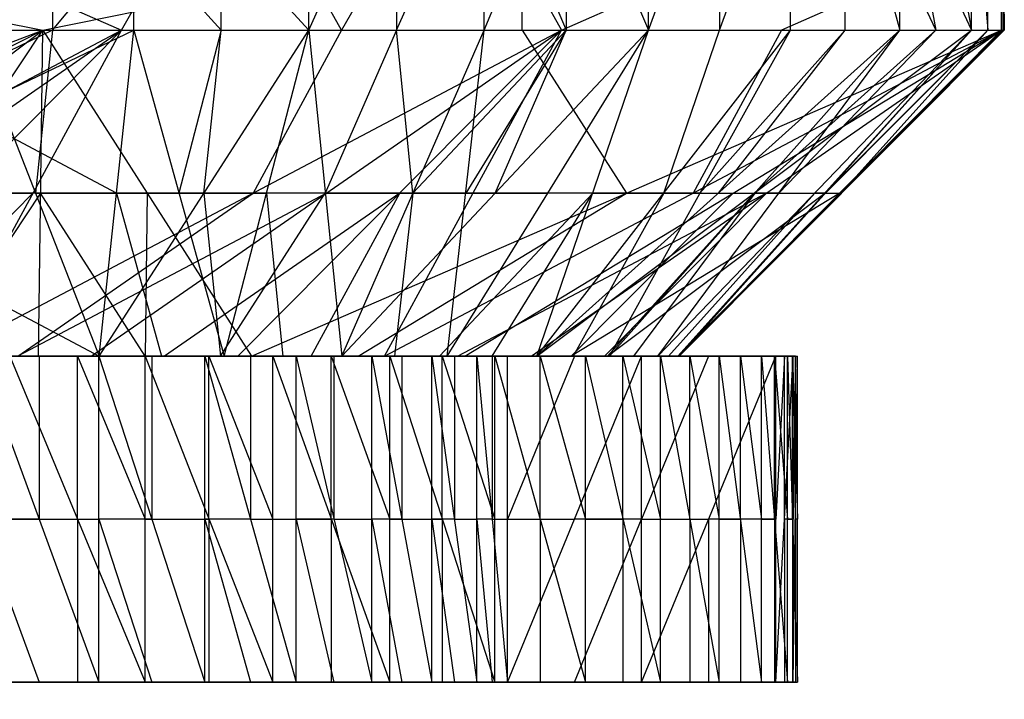
# Model space of a CAD drawing. Units: millimetres. Extents: x 35468 to 35966, y 166 to 710.
# Drawn here: x 35935 to 35966, y 678 to 699 of the extents above; entities that cross this region are included whole.
import ezdxf

# ---------------------------------------------------------------- set-up
doc = ezdxf.new("R2010")
doc.units = ezdxf.units.MM
doc.header["$MEASUREMENT"] = 0
doc.layers.add('Capa 01', color=7, linetype='Continuous', true_color=0x000000)
doc.layers.add('Default', color=7, linetype='Continuous', true_color=0x000000)

msp = doc.modelspace()

# ---------------------------------------------------------------- linework, layer by layer
at = {"layer": 'Capa 01'}
for points, knots in [([(35903.842, 678.595, 5010.955), (35908.304, 678.515, 5011.151), (35917.095, 677.299, 5011.539), (35927.748, 673.13, 5012.008), (35935.808, 668.104, 5012.363), (35941.741, 663.164, 5012.625), (35946.943, 657.454, 5012.854), (35951.027, 651.509, 5013.034), (35954.265, 645.27, 5013.177), (35956.66, 638.902, 5013.282), (35958.229, 632.312, 5013.352), (35958.741, 627.974, 5013.374), (35958.87, 625.939, 5013.38)], [0.24174, 0.24174, 0.24174, 0.24174, 12.448789, 24.347704, 31.323972, 38.367948, 45.413613, 52.39487, 58.04258, 64.603631, 70.95348, 76.526745, 76.526745, 76.526745, 76.526745]), ([(35958.87, 625.939, 5018.121), (35958.87, 625.939, 5018.121), (35958.87, 625.939, 5018.121), (35958.87, 625.939, 5018.121), (35958.731, 628.128, 5018.115), (35958.173, 632.698, 5018.093), (35956.458, 639.583, 5018.025), (35954.019, 645.789, 5017.928), (35950.84, 651.781, 5017.801), (35946.957, 657.43, 5017.647), (35941.819, 663.085, 5017.443), (35935.957, 667.992, 5017.209), (35927.848, 673.093, 5016.887), (35917.137, 677.299, 5016.461), (35908.26, 678.515, 5016.108), (35903.842, 678.595, 5015.933)], [0.032041, 0.032041, 0.032041, 0.032041, 0.032042, 0.032042, 0.032042, 5.444506, 11.370588, 17.499794, 21.859951, 28.08661, 34.375056, 40.667696, 46.906682, 57.960839, 68.864764, 68.864764, 68.864764, 68.864764])]:
    msp.add_open_spline(points, degree=3, knots=knots, dxfattribs=at)
at = {"layer": 'Default'}
for p, q in [((35938.499, 698.184, 4862.811), (35945.252, 710.184, 4799.504)), ((35944.245, 698.184, 4577.646), (35949.627, 710.184, 4579.834)), ((35944.245, 698.184, 4577.646), (35944.245, 710.184, 4577.646)), ((35944.245, 698.184, 4577.646), (35949.627, 710.184, 4579.834)), ((35945.252, 710.184, 4799.504), (35952.01, 698.184, 4736.196)), ((35949.627, 698.184, 4579.834), (35949.627, 710.184, 4579.834)), ((35949.627, 710.184, 4579.834), (35954.674, 698.184, 4583.172)), ((35949.627, 698.184, 4579.834), (35949.627, 710.184, 4579.834)), ((35949.627, 698.184, 4579.834), (35954.674, 710.184, 4583.172)), ((35954.674, 698.184, 4583.172), (35959.034, 710.184, 4587.556)), ((35954.674, 698.184, 4583.172), (35954.674, 710.184, 4583.172)), ((35954.674, 698.184, 4583.172), (35959.034, 710.184, 4587.556)), ((35959.034, 698.184, 4587.556), (35959.034, 710.184, 4587.556)), ((35959.034, 710.184, 4587.556), (35962.397, 698.184, 4592.739)), ((35959.034, 710.184, 4587.556), (35964.596, 698.184, 4598.378)), ((35959.034, 698.184, 4587.556), (35959.034, 710.184, 4587.556)), ((35959.034, 710.184, 4587.556), (35962.397, 698.184, 4592.739)), ((35962.397, 698.184, 4592.739), (35962.397, 710.184, 4592.739)), ((35962.397, 710.184, 4592.739), (35964.596, 698.184, 4598.378)), ((35964.596, 698.184, 4598.378), (35964.596, 710.184, 4598.378)), ((35964.596, 710.184, 4598.378), (35965.6, 698.184, 4604.101)), ((35964.596, 698.184, 4598.378), (35964.596, 710.184, 4598.378)), ((35964.596, 710.184, 4598.378), (35965.6, 698.184, 4604.101)), ((35965.6, 698.184, 4604.101), (35965.6, 710.184, 4604.101)), ((35906.635, 704.184, 5161.449), (35936.077, 698.184, 4885.516)), ((35924.991, 704.184, 4989.426), (35938.499, 698.184, 4862.811)), ((35936.077, 698.184, 4885.516), (35965.518, 704.184, 4609.582)), ((35938.87, 698.184, 4576.568), (35938.87, 704.184, 4576.568)), ((35938.87, 704.184, 4576.568), (35944.245, 698.184, 4577.646)), ((35938.87, 698.184, 4576.568), (35938.87, 704.184, 4576.568)), ((35938.87, 698.184, 4576.568), (35938.87, 704.184, 4576.568)), ((35938.87, 704.184, 4576.568), (35944.245, 698.184, 4577.646)), ((35938.87, 698.184, 4576.568), (35938.87, 704.184, 4576.568)), ((35945.254, 698.184, 4799.504), (35941.876, 704.184, 4831.157)), ((35948.631, 704.184, 4767.85), (35945.254, 698.184, 4799.504)), ((35946.936, 698.184, 4578.74), (35949.627, 704.184, 4579.834)), ((35946.936, 704.184, 4578.74), (35946.936, 698.184, 4578.74)), ((35949.627, 704.184, 4579.834), (35952.151, 698.184, 4581.503)), ((35952.01, 698.184, 4736.196), (35965.518, 704.184, 4609.582)), ((35952.151, 704.184, 4581.503), (35952.151, 698.184, 4581.503)), ((35956.854, 698.184, 4585.364), (35959.034, 704.184, 4587.556)), ((35956.854, 704.184, 4585.364), (35956.854, 698.184, 4585.364)), ((35956.854, 698.184, 4585.364), (35959.034, 704.184, 4587.556)), ((35956.854, 704.184, 4585.364), (35956.854, 698.184, 4585.364)), ((35960.715, 698.184, 4590.148), (35960.715, 704.184, 4590.148)), ((35960.715, 704.184, 4590.148), (35963.497, 698.184, 4595.559)), ((35960.715, 698.184, 4590.148), (35960.715, 704.184, 4590.148)), ((35962.397, 704.184, 4592.739), (35963.497, 698.184, 4595.559)), ((35964.596, 704.184, 4598.378), (35965.098, 698.184, 4601.239)), ((35965.098, 698.184, 4601.239), (35965.098, 704.184, 4601.239)), ((35965.518, 698.184, 4609.582), (35965.518, 704.184, 4609.582)), ((35965.518, 704.184, 4609.582), (35965.6, 698.184, 4604.101)), ((35965.518, 698.184, 4609.582), (35965.518, 704.184, 4609.582)), ((35965.518, 704.184, 4609.582), (35965.6, 698.184, 4604.101)), ((35936.383, 698.184, 4576.303), (35938.87, 701.184, 4576.568)), ((35936.383, 701.184, 4576.303), (35936.383, 698.184, 4576.303)), ((35936.383, 698.184, 4576.303), (35938.87, 701.184, 4576.568)), ((35936.383, 701.184, 4576.303), (35936.383, 698.184, 4576.303)), ((35938.87, 701.184, 4576.568), (35941.557, 698.184, 4577.107)), ((35941.557, 698.184, 4577.107), (35941.557, 701.184, 4577.107)), ((35950.797, 698.184, 4747.549), (35950.797, 701.184, 4747.549)), ((35965.518, 701.184, 4609.582), (35958.764, 698.184, 4672.889)), ((35965.559, 701.184, 4606.841), (35965.559, 698.184, 4606.841)), ((35965.559, 701.184, 4606.841), (35965.559, 698.184, 4606.841)), ((35909.776, 688.184, 5037.751), (35936.077, 698.184, 4885.516)), ((35916.319, 688.184, 4976.433), (35936.077, 698.184, 4885.516)), ((35919.549, 688.184, 4946.16), (35938.499, 698.184, 4862.811)), ((35922.862, 688.184, 4915.114), (35936.077, 698.184, 4885.516)), ((35924.053, 688.184, 4903.955), (35938.499, 698.184, 4862.811)), ((35924.991, 698.184, 4989.426), (35936.077, 698.184, 4885.516)), ((35924.991, 698.184, 4989.426), (35936.077, 698.184, 4885.516)), ((35928.397, 693.184, 4580.479), (35938.87, 698.184, 4576.568)), ((35928.557, 688.184, 4861.75), (35938.499, 698.184, 4862.811)), ((35929.405, 688.184, 4853.795), (35936.077, 698.184, 4885.516)), ((35936.383, 698.184, 4576.303), (35931.147, 695.684, 4578.258)), ((35933.057, 688.184, 4819.545), (35938.499, 698.184, 4862.811)), ((35933.057, 688.184, 4819.545), (35952.01, 698.184, 4736.196)), ((35933.897, 698.184, 4576.038), (35937.811, 688.184, 4586.512)), ((35933.897, 698.184, 4576.038), (35938.87, 698.184, 4576.568)), ((35933.897, 698.184, 4576.038), (35938.87, 698.184, 4576.568)), ((35933.897, 698.184, 4576.038), (35938.87, 698.184, 4576.568)), ((35933.897, 698.184, 4576.038), (35938.87, 698.184, 4576.568)), ((35936.383, 698.184, 4576.303), (35935.854, 693.184, 4581.275)), ((35935.948, 688.184, 4792.477), (35936.077, 698.184, 4885.516)), ((35936.077, 698.184, 4885.516), (35942.491, 688.184, 4731.158)), ((35936.077, 698.184, 4885.516), (35938.499, 698.184, 4862.811)), ((35936.077, 698.184, 4885.516), (35938.499, 698.184, 4862.811)), ((35937.561, 688.184, 4777.34), (35952.01, 698.184, 4736.196)), ((35937.811, 688.184, 4586.512), (35938.87, 698.184, 4576.568)), ((35937.811, 688.184, 4586.512), (35944.245, 698.184, 4577.646)), ((35937.811, 688.184, 4586.512), (35938.87, 698.184, 4576.568)), ((35937.811, 688.184, 4586.512), (35938.87, 698.184, 4576.568)), ((35937.811, 688.184, 4586.512), (35938.87, 698.184, 4576.568)), ((35938.499, 698.184, 4862.811), (35952.01, 698.184, 4736.196)), ((35938.499, 698.184, 4862.811), (35952.01, 698.184, 4736.196)), ((35938.87, 698.184, 4576.568), (35944.245, 698.184, 4577.646)), ((35938.87, 698.184, 4576.568), (35941.647, 688.184, 4587.308)), ((35938.87, 698.184, 4576.568), (35944.245, 698.184, 4577.646)), ((35941.557, 698.184, 4577.107), (35940.258, 693.184, 4581.938)), ((35941.028, 693.184, 4582.079), (35941.557, 698.184, 4577.107)), ((35941.647, 688.184, 4587.308), (35944.245, 698.184, 4577.646)), ((35942.065, 688.184, 4735.135), (35952.01, 698.184, 4736.196)), ((35942.491, 688.184, 4731.158), (35965.518, 698.184, 4609.582)), ((35945.254, 698.184, 4799.504), (35942.534, 693.184, 4777.871)), ((35944.245, 698.184, 4577.646), (35945.26, 688.184, 4588.837)), ((35944.245, 698.184, 4577.646), (35949.627, 698.184, 4579.834)), ((35944.245, 698.184, 4577.646), (35945.26, 688.184, 4588.837)), ((35944.245, 698.184, 4577.646), (35949.627, 698.184, 4579.834)), ((35946.936, 698.184, 4578.74), (35944.752, 693.184, 4583.241)), ((35945.26, 688.184, 4588.837), (35949.627, 698.184, 4579.834)), ((35945.26, 688.184, 4588.837), (35954.674, 698.184, 4583.172)), ((35945.26, 688.184, 4588.837), (35949.627, 698.184, 4579.834)), ((35946.569, 688.184, 4692.931), (35952.01, 698.184, 4736.196)), ((35946.569, 688.184, 4692.931), (35965.518, 698.184, 4609.582)), ((35947.444, 693.184, 4584.336), (35946.936, 698.184, 4578.74)), ((35952.151, 698.184, 4581.503), (35947.444, 693.184, 4584.336)), ((35948.499, 688.184, 4591.043), (35949.627, 698.184, 4579.834)), ((35948.499, 688.184, 4591.043), (35954.674, 698.184, 4583.172)), ((35949.034, 688.184, 4669.839), (35965.518, 698.184, 4609.582)), ((35952.151, 698.184, 4581.503), (35949.063, 693.184, 4585.439)), ((35949.627, 698.184, 4579.834), (35954.674, 698.184, 4583.172)), ((35949.627, 698.184, 4579.834), (35954.674, 698.184, 4583.172)), ((35949.967, 693.184, 4586.005), (35952.151, 698.184, 4581.503)), ((35950.797, 698.184, 4747.549), (35954.004, 693.184, 4670.37)), ((35951.073, 688.184, 4650.726), (35965.518, 698.184, 4609.582)), ((35951.252, 688.184, 4593.836), (35954.674, 698.184, 4583.172)), ((35951.252, 688.184, 4593.836), (35959.034, 698.184, 4587.556)), ((35951.252, 688.184, 4593.836), (35962.397, 698.184, 4592.739)), ((35951.252, 688.184, 4593.836), (35964.596, 698.184, 4598.378)), ((35951.252, 688.184, 4593.836), (35954.674, 698.184, 4583.172)), ((35951.252, 688.184, 4593.836), (35959.034, 698.184, 4587.556)), ((35952.01, 698.184, 4736.196), (35965.518, 698.184, 4609.582)), ((35952.01, 698.184, 4736.196), (35965.518, 698.184, 4609.582)), ((35953.475, 688.184, 4597.254), (35959.034, 698.184, 4587.556)), ((35953.475, 688.184, 4597.254), (35962.397, 698.184, 4592.739)), ((35954.674, 698.184, 4583.172), (35959.034, 698.184, 4587.556)), ((35954.674, 698.184, 4583.172), (35959.034, 698.184, 4587.556)), ((35954.96, 688.184, 4601.051), (35962.397, 698.184, 4592.739)), ((35954.96, 688.184, 4601.051), (35964.596, 698.184, 4598.378)), ((35955.143, 693.184, 4590.696), (35956.854, 698.184, 4585.364)), ((35955.143, 693.184, 4590.696), (35956.854, 698.184, 4585.364)), ((35955.577, 688.184, 4608.521), (35964.596, 698.184, 4598.378)), ((35955.577, 688.184, 4608.521), (35965.518, 698.184, 4609.582)), ((35955.577, 688.184, 4608.521), (35965.6, 698.184, 4604.101)), ((35955.577, 688.184, 4608.521), (35965.518, 698.184, 4609.582)), ((35955.577, 688.184, 4608.521), (35965.6, 698.184, 4604.101)), ((35955.616, 688.184, 4604.758), (35964.596, 698.184, 4598.378)), ((35955.616, 688.184, 4604.758), (35965.6, 698.184, 4604.101)), ((35958.764, 698.184, 4672.889), (35956.043, 693.184, 4651.256)), ((35960.715, 698.184, 4590.148), (35956.254, 693.184, 4592.405)), ((35956.825, 693.184, 4593.288), (35960.715, 698.184, 4590.148)), ((35957.924, 693.184, 4596.107), (35963.497, 698.184, 4595.559)), ((35963.497, 698.184, 4595.559), (35958.678, 693.184, 4596.895)), ((35959.034, 698.184, 4587.556), (35962.397, 698.184, 4592.739)), ((35959.034, 698.184, 4587.556), (35962.397, 698.184, 4592.739)), ((35965.098, 698.184, 4601.239), (35960.086, 693.184, 4603.449)), ((35965.098, 698.184, 4601.239), (35960.106, 693.184, 4601.568)), ((35960.547, 693.184, 4609.052), (35965.559, 698.184, 4606.841)), ((35960.588, 693.184, 4606.311), (35965.098, 698.184, 4601.239)), ((35965.559, 698.184, 4606.841), (35960.588, 693.184, 4606.311)), ((35962.397, 698.184, 4592.739), (35964.596, 698.184, 4598.378)), ((35962.397, 698.184, 4592.739), (35964.596, 698.184, 4598.378)), ((35964.596, 698.184, 4598.378), (35965.6, 698.184, 4604.101)), ((35964.596, 698.184, 4598.378), (35965.6, 698.184, 4604.101)), ((35965.518, 698.184, 4609.582), (35965.6, 698.184, 4604.101)), ((35965.518, 698.184, 4609.582), (35965.6, 698.184, 4604.101)), ((35938.34, 693.184, 4581.54), (35933.633, 695.684, 4578.524)), ((35928.397, 693.184, 4580.479), (35937.811, 688.184, 4586.512)), ((35935.778, 693.184, 4841.178), (35930.807, 688.184, 4840.648)), ((35936.012, 693.184, 4838.996), (35932.676, 688.184, 4823.136)), ((35935.854, 693.184, 4581.275), (35933.368, 693.184, 4581.01)), ((35933.528, 693.184, 4862.281), (35935.778, 693.184, 4841.178)), ((35935.309, 688.184, 4798.443), (35942.534, 693.184, 4777.871)), ((35944.786, 693.184, 4756.768), (35935.309, 688.184, 4798.443)), ((35942.534, 693.184, 4777.871), (35935.778, 693.184, 4841.178)), ((35935.854, 693.184, 4581.275), (35938.34, 693.184, 4581.54)), ((35939.219, 688.184, 4761.817), (35936.012, 693.184, 4838.996)), ((35938.34, 693.184, 4581.54), (35941.028, 693.184, 4582.079)), ((35938.34, 693.184, 4581.54), (35939.729, 688.184, 4586.91)), ((35940.258, 693.184, 4581.938), (35938.34, 693.184, 4581.54)), ((35939.284, 693.184, 4808.337), (35939.219, 688.184, 4761.817)), ((35954.004, 693.184, 4670.37), (35939.284, 693.184, 4808.337)), ((35947.038, 693.184, 4735.666), (35939.813, 688.184, 4756.238)), ((35940.258, 693.184, 4581.938), (35942.946, 693.184, 4582.477)), ((35941.028, 693.184, 4582.079), (35941.536, 688.184, 4587.674)), ((35941.536, 688.184, 4587.674), (35944.752, 693.184, 4583.241)), ((35942.946, 693.184, 4582.477), (35943.454, 688.184, 4588.073)), ((35944.752, 693.184, 4583.241), (35942.946, 693.184, 4582.477)), ((35944.317, 688.184, 4714.033), (35947.038, 693.184, 4735.666)), ((35944.752, 693.184, 4583.241), (35947.444, 693.184, 4584.336)), ((35944.752, 693.184, 4583.241), (35947.444, 693.184, 4584.336)), ((35944.786, 693.184, 4756.768), (35947.038, 693.184, 4735.666)), ((35945.762, 688.184, 4700.499), (35954.004, 693.184, 4670.37)), ((35947.444, 693.184, 4584.336), (35946.879, 688.184, 4589.94)), ((35947.038, 693.184, 4735.666), (35949.29, 693.184, 4714.563)), ((35949.063, 693.184, 4585.439), (35947.444, 693.184, 4584.336)), ((35948.256, 688.184, 4591.337), (35952.963, 693.184, 4588.504)), ((35958.295, 693.184, 4630.154), (35948.821, 688.184, 4671.828)), ((35949.063, 693.184, 4585.439), (35951.586, 693.184, 4587.108)), ((35956.043, 693.184, 4651.256), (35949.29, 693.184, 4714.563)), ((35949.876, 688.184, 4592.44), (35952.963, 693.184, 4588.504)), ((35952.963, 693.184, 4588.504), (35949.967, 693.184, 4586.005)), ((35952.963, 693.184, 4588.504), (35951.586, 693.184, 4587.108)), ((35952.305, 688.184, 4639.18), (35957.276, 693.184, 4639.711)), ((35960.547, 693.184, 4609.052), (35952.305, 688.184, 4639.18)), ((35955.143, 693.184, 4590.696), (35952.364, 688.184, 4595.545)), ((35952.963, 693.184, 4588.504), (35955.143, 693.184, 4590.696)), ((35952.963, 693.184, 4588.504), (35955.143, 693.184, 4590.696)), ((35953.325, 688.184, 4629.623), (35958.295, 693.184, 4630.154)), ((35953.415, 688.184, 4601.179), (35960.086, 693.184, 4603.449)), ((35957.924, 693.184, 4596.107), (35953.415, 688.184, 4601.179)), ((35954.004, 693.184, 4670.37), (35957.276, 693.184, 4639.711)), ((35957.936, 693.184, 4594.997), (35954.217, 688.184, 4599.153)), ((35955.143, 693.184, 4590.696), (35956.825, 693.184, 4593.288)), ((35956.254, 693.184, 4592.405), (35955.143, 693.184, 4590.696)), ((35959.778, 693.184, 4599.715), (35955.288, 688.184, 4602.905)), ((35955.596, 688.184, 4606.639), (35960.588, 693.184, 4606.311)), ((35956.043, 693.184, 4651.256), (35958.295, 693.184, 4630.154)), ((35956.254, 693.184, 4592.405), (35957.936, 693.184, 4594.997)), ((35956.825, 693.184, 4593.288), (35957.924, 693.184, 4596.107)), ((35958.678, 693.184, 4596.895), (35957.936, 693.184, 4594.997)), ((35958.295, 693.184, 4630.154), (35960.547, 693.184, 4609.052)), ((35958.678, 693.184, 4596.895), (35959.778, 693.184, 4599.715)), ((35960.106, 693.184, 4601.568), (35959.778, 693.184, 4599.715)), ((35960.106, 693.184, 4601.568), (35960.608, 693.184, 4604.429)), ((35960.588, 693.184, 4606.311), (35960.547, 693.184, 4609.052)), ((35960.588, 693.184, 4606.311), (35960.547, 693.184, 4609.052)), ((35960.588, 693.184, 4606.311), (35960.608, 693.184, 4604.429)), ((35893.94, 688.184, 5150.44), (35940.917, 688.184, 5128.985)), ((35906.077, 688.184, 5116.52), (35937.803, 688.184, 5095.678)), ((35906.077, 688.184, 5116.52), (35940.917, 688.184, 5128.985)), ((35906.077, 688.184, 5116.52), (35941.057, 688.184, 5099.592)), ((35906.077, 688.184, 5116.52), (35943.854, 688.184, 5103.748)), ((35916.643, 688.184, 5196.826), (35939.225, 688.184, 5218.9)), ((35916.643, 688.184, 5196.826), (35943.139, 688.184, 5215.647)), ((35916.643, 688.184, 5196.826), (35946.737, 688.184, 5211.973)), ((35916.643, 688.184, 5196.826), (35949.956, 688.184, 5207.925)), ((35916.643, 688.184, 5196.826), (35952.737, 688.184, 5203.567)), ((35916.643, 688.184, 5196.826), (35955.045, 688.184, 5198.97)), ((35916.643, 688.184, 5196.826), (35956.85, 688.184, 5194.212)), ((35916.643, 688.184, 5196.826), (35958.147, 688.184, 5189.373)), ((35920.102, 688.184, 5104.3), (35935.965, 688.184, 5093.879)), ((35937.395, 688.184, 5193.099), (35922.711, 688.184, 5179.865)), ((35942.385, 688.184, 5116.366), (35923.497, 688.184, 5122.752)), ((35923.542, 688.184, 4841.437), (35935.948, 688.184, 4792.477)), ((35923.567, 688.184, 5108.056), (35942.456, 688.184, 5101.67)), ((35939.43, 688.184, 5097.635), (35923.567, 688.184, 5108.056)), ((35942.456, 688.184, 5101.67), (35924.965, 688.184, 5110.134)), ((35937.147, 688.184, 5220.299), (35925.856, 688.184, 5209.262)), ((35927.37, 688.184, 4670.88), (35937.811, 688.184, 4586.512)), ((35941.182, 688.184, 5217.274), (35927.934, 688.184, 5207.863)), ((35928.78, 688.184, 5162.905), (35940.917, 688.184, 5128.985)), ((35928.78, 688.184, 5162.905), (35954.463, 688.184, 5145.982)), ((35928.78, 688.184, 5162.905), (35958.147, 688.184, 5189.373)), ((35928.78, 688.184, 5162.905), (35958.581, 688.184, 5170.641)), ((35928.78, 688.184, 5162.905), (35958.94, 688.184, 5184.529)), ((35928.78, 688.184, 5162.905), (35959.12, 688.184, 5175.106)), ((35928.78, 688.184, 5162.905), (35959.252, 688.184, 5179.752)), ((35929.405, 688.184, 4853.795), (35935.948, 688.184, 4792.477)), ((35944.938, 688.184, 5213.81), (35929.891, 688.184, 5206.237)), ((35929.995, 688.184, 4646.305), (35937.096, 688.184, 4647.063)), ((35929.995, 688.184, 4646.305), (35937.811, 688.184, 4586.512)), ((35929.995, 688.184, 4646.305), (35941.647, 688.184, 4587.308)), ((35930.702, 688.184, 4707.009), (35937.096, 688.184, 4647.063)), ((35930.702, 688.184, 4707.009), (35937.803, 688.184, 4707.767)), ((35930.922, 688.184, 4671.259), (35936.143, 688.184, 4629.075)), ((35931.405, 688.184, 4767.712), (35937.561, 688.184, 4777.34)), ((35931.405, 688.184, 4767.712), (35937.803, 688.184, 4707.767)), ((35931.405, 688.184, 4767.712), (35942.065, 688.184, 4735.135)), ((35948.346, 688.184, 5209.949), (35931.69, 688.184, 5204.399)), ((35932.557, 688.184, 4756.916), (35935.948, 688.184, 4792.477)), ((35932.557, 688.184, 4756.916), (35941.577, 688.184, 4672.396)), ((35932.557, 688.184, 4756.916), (35942.491, 688.184, 4731.158)), ((35932.838, 688.184, 4585.981), (35937.811, 688.184, 4586.512)), ((35932.838, 688.184, 4585.981), (35937.811, 688.184, 4586.512)), ((35932.838, 688.184, 4585.981), (35937.811, 688.184, 4586.512)), ((35932.838, 688.184, 4585.981), (35937.811, 688.184, 4586.512)), ((35933.057, 688.184, 4819.545), (35937.561, 688.184, 4777.34)), ((35951.346, 688.184, 5205.746), (35933.299, 688.184, 5202.375)), ((35933.516, 688.184, 4714.277), (35937.067, 688.184, 4714.656)), ((35935.821, 688.184, 4616.807), (35933.545, 688.184, 4646.684)), ((35937.45, 688.184, 4677.415), (35933.899, 688.184, 4677.036)), ((35933.903, 688.184, 4616.408), (35935.821, 688.184, 4616.807)), ((35934.127, 688.184, 5092.08), (35937.803, 678.184, 5095.678)), ((35934.127, 688.184, 5092.08), (35937.803, 688.184, 5095.678)), ((35934.252, 688.184, 4774.696), (35939.219, 688.184, 4761.817)), ((35934.475, 688.184, 4671.638), (35937.811, 688.184, 4586.512)), ((35934.475, 688.184, 4671.638), (35941.577, 688.184, 4672.396)), ((35934.475, 688.184, 4671.638), (35945.26, 688.184, 4588.837)), ((35934.483, 688.184, 4772.526), (35939.813, 688.184, 4756.238)), ((35939.934, 688.184, 4721.451), (35934.604, 688.184, 4737.74)), ((35934.69, 688.184, 5200.196), (35935.844, 688.184, 5197.898)), ((35934.69, 688.184, 5200.196), (35951.346, 688.184, 5205.746)), ((35941.622, 688.184, 5154.444), (35934.848, 688.184, 5145.945)), ((35935.069, 688.184, 5221.698), (35939.225, 678.184, 5218.9)), ((35935.069, 688.184, 5221.698), (35939.225, 688.184, 5218.9)), ((35939.372, 688.184, 4617.186), (35935.821, 688.184, 4616.807)), ((35935.821, 688.184, 4616.807), (35939.729, 688.184, 4586.91)), ((35955.948, 688.184, 5196.591), (35935.844, 688.184, 5197.898)), ((35935.844, 688.184, 5197.898), (35953.891, 688.184, 5201.269)), ((35935.948, 688.184, 4792.477), (35942.065, 688.184, 4735.135)), ((35935.965, 688.184, 5093.879), (35935.965, 683.184, 5093.879)), ((35936.143, 688.184, 4629.075), (35939.868, 688.184, 4630.238)), ((35939.813, 688.184, 4756.238), (35936.735, 688.184, 4751.424)), ((35936.735, 688.184, 4751.424), (35939.934, 688.184, 4721.451)), ((35936.747, 688.184, 5195.519), (35955.948, 688.184, 5196.591)), ((35957.499, 688.184, 5191.792), (35936.747, 688.184, 5195.519)), ((35937.067, 688.184, 4714.656), (35938.026, 688.184, 4672.017)), ((35937.067, 688.184, 4714.656), (35937.524, 688.184, 4744.037)), ((35937.096, 688.184, 4647.063), (35937.803, 688.184, 4707.767)), ((35937.096, 688.184, 4647.063), (35941.647, 688.184, 4587.308)), ((35937.096, 688.184, 4647.063), (35944.198, 688.184, 4647.821)), ((35937.096, 688.184, 4647.063), (35945.26, 688.184, 4588.837)), ((35937.096, 688.184, 4647.063), (35948.499, 688.184, 4591.043)), ((35937.147, 688.184, 5220.299), (35939.225, 683.184, 5218.9)), ((35937.147, 683.184, 5220.299), (35937.147, 688.184, 5220.299)), ((35937.395, 688.184, 5193.099), (35957.499, 688.184, 5191.792)), ((35943.463, 688.184, 5176.139), (35937.395, 688.184, 5193.099)), ((35937.45, 688.184, 4677.415), (35941.001, 688.184, 4677.794)), ((35940.647, 688.184, 4647.442), (35937.45, 688.184, 4677.415)), ((35937.524, 688.184, 4744.037), (35942.034, 688.184, 4701.777)), ((35939.219, 688.184, 4761.817), (35937.524, 688.184, 4744.037)), ((35937.561, 688.184, 4777.34), (35942.065, 688.184, 4735.135)), ((35937.803, 688.184, 4707.767), (35942.065, 688.184, 4735.135)), ((35937.803, 688.184, 4707.767), (35944.198, 688.184, 4647.821)), ((35937.803, 688.184, 4707.767), (35946.569, 688.184, 4692.931)), ((35937.803, 678.184, 5095.678), (35937.803, 688.184, 5095.678)), ((35937.803, 688.184, 5095.678), (35941.057, 678.184, 5099.592)), ((35937.803, 688.184, 5095.678), (35941.057, 688.184, 5099.592)), ((35937.811, 688.184, 4586.512), (35945.26, 688.184, 4588.837)), ((35937.811, 688.184, 4586.512), (35941.647, 688.184, 4587.308)), ((35939.868, 688.184, 4630.238), (35938.026, 688.184, 4672.017)), ((35939.225, 678.184, 5218.9), (35939.225, 688.184, 5218.9)), ((35939.225, 688.184, 5218.9), (35943.139, 678.184, 5215.647)), ((35939.225, 688.184, 5218.9), (35943.139, 688.184, 5215.647)), ((35943.454, 688.184, 4588.073), (35939.372, 688.184, 4617.186)), ((35939.43, 688.184, 5097.635), (35939.43, 683.184, 5097.635)), ((35939.868, 688.184, 4630.238), (35941.536, 688.184, 4587.674)), ((35943.418, 688.184, 4630.616), (35939.868, 688.184, 4630.238)), ((35939.934, 688.184, 4721.451), (35944.317, 688.184, 4714.033)), ((35940.647, 688.184, 4647.442), (35946.348, 688.184, 4619.432)), ((35940.917, 688.184, 5128.985), (35943.854, 688.184, 5103.748)), ((35940.917, 688.184, 5128.985), (35946.178, 688.184, 5108.071)), ((35940.917, 688.184, 5128.985), (35948.026, 688.184, 5112.487)), ((35940.917, 688.184, 5128.985), (35949.409, 688.184, 5116.925)), ((35940.917, 688.184, 5128.985), (35950.346, 688.184, 5121.323)), ((35940.917, 688.184, 5128.985), (35954.463, 688.184, 5145.982)), ((35945.383, 688.184, 4670.376), (35941.001, 688.184, 4677.794)), ((35941.057, 678.184, 5099.592), (35941.057, 688.184, 5099.592)), ((35941.057, 688.184, 5099.592), (35943.854, 678.184, 5103.748)), ((35941.057, 688.184, 5099.592), (35943.854, 688.184, 5103.748)), ((35941.178, 688.184, 4617.95), (35942.797, 688.184, 4619.053)), ((35946.879, 688.184, 4589.94), (35941.178, 688.184, 4617.95)), ((35941.178, 688.184, 4617.95), (35943.454, 688.184, 4588.073)), ((35941.182, 688.184, 5217.274), (35943.139, 683.184, 5215.647)), ((35941.182, 683.184, 5217.274), (35941.182, 688.184, 5217.274)), ((35941.577, 688.184, 4672.396), (35942.491, 688.184, 4731.158)), ((35941.577, 688.184, 4672.396), (35945.26, 688.184, 4588.837)), ((35941.577, 688.184, 4672.396), (35949.034, 688.184, 4669.839)), ((35941.577, 688.184, 4672.396), (35951.252, 688.184, 4593.836)), ((35941.622, 688.184, 5154.444), (35956.522, 688.184, 5158.312)), ((35947.69, 688.184, 5137.484), (35941.622, 688.184, 5154.444)), ((35941.647, 688.184, 4587.308), (35945.26, 688.184, 4588.837)), ((35942.034, 688.184, 4701.777), (35945.762, 688.184, 4700.499)), ((35945.305, 688.184, 4671.118), (35942.034, 688.184, 4701.777)), ((35942.065, 688.184, 4735.135), (35942.491, 688.184, 4731.158)), ((35942.065, 688.184, 4735.135), (35942.491, 688.184, 4731.158)), ((35944.317, 688.184, 4714.033), (35942.186, 688.184, 4700.349)), ((35942.186, 688.184, 4700.349), (35945.383, 688.184, 4670.376)), ((35942.385, 688.184, 5116.366), (35945.016, 688.184, 5105.91)), ((35942.456, 688.184, 5101.67), (35942.456, 683.184, 5101.67)), ((35942.491, 688.184, 4731.158), (35946.569, 688.184, 4692.931)), ((35942.491, 688.184, 4731.158), (35946.569, 688.184, 4692.931)), ((35946.348, 688.184, 4619.432), (35942.797, 688.184, 4619.053)), ((35943.139, 678.184, 5215.647), (35943.139, 688.184, 5215.647)), ((35943.139, 688.184, 5215.647), (35946.737, 678.184, 5211.973)), ((35943.139, 688.184, 5215.647), (35946.737, 688.184, 5211.973)), ((35943.418, 688.184, 4630.616), (35946.415, 688.184, 4633.116)), ((35948.256, 688.184, 4591.337), (35943.418, 688.184, 4630.616)), ((35943.463, 688.184, 5176.139), (35943.86, 688.184, 5173.717)), ((35945.016, 688.184, 5105.91), (35943.547, 688.184, 5118.528)), ((35944.471, 688.184, 5120.736), (35943.547, 688.184, 5118.528)), ((35943.68, 688.184, 5166.773), (35958.85, 688.184, 5172.874)), ((35956.522, 688.184, 5158.312), (35943.68, 688.184, 5166.773)), ((35943.854, 678.184, 5103.748), (35943.854, 688.184, 5103.748)), ((35943.854, 688.184, 5103.748), (35946.178, 678.184, 5108.071)), ((35943.854, 688.184, 5103.748), (35946.178, 688.184, 5108.071)), ((35943.86, 688.184, 5173.717), (35958.543, 688.184, 5186.951)), ((35959.096, 688.184, 5182.141), (35943.86, 688.184, 5173.717)), ((35958.85, 688.184, 5172.874), (35943.95, 688.184, 5169.006)), ((35944.016, 688.184, 5171.329), (35943.95, 688.184, 5169.006)), ((35959.186, 688.184, 5177.429), (35944.016, 688.184, 5171.329)), ((35944.016, 688.184, 5171.329), (35959.096, 688.184, 5182.141)), ((35944.198, 688.184, 4647.821), (35946.569, 688.184, 4692.931)), ((35944.198, 688.184, 4647.821), (35948.499, 688.184, 4591.043)), ((35944.198, 688.184, 4647.821), (35951.073, 688.184, 4650.726)), ((35944.198, 688.184, 4647.821), (35951.252, 688.184, 4593.836)), ((35944.198, 688.184, 4647.821), (35953.475, 688.184, 4597.254)), ((35944.471, 688.184, 5120.736), (35948.717, 688.184, 5114.706)), ((35947.102, 688.184, 5110.279), (35944.471, 688.184, 5120.736)), ((35944.938, 688.184, 5213.81), (35946.737, 683.184, 5211.973)), ((35944.938, 683.184, 5213.81), (35944.938, 688.184, 5213.81)), ((35945.016, 688.184, 5105.91), (35945.016, 683.184, 5105.91)), ((35948.717, 688.184, 5114.706), (35945.163, 688.184, 5122.955)), ((35945.163, 688.184, 5122.955), (35949.877, 688.184, 5119.124)), ((35945.26, 688.184, 4588.837), (35951.252, 688.184, 4593.836)), ((35945.26, 688.184, 4588.837), (35948.499, 688.184, 4591.043)), ((35945.305, 688.184, 4671.118), (35950.143, 688.184, 4631.838)), ((35945.383, 688.184, 4670.376), (35948.821, 688.184, 4671.828)), ((35949.877, 688.184, 5119.124), (35945.631, 688.184, 5125.154)), ((35945.631, 688.184, 5125.154), (35952.405, 688.184, 5133.653)), ((35946.178, 678.184, 5108.071), (35946.178, 688.184, 5108.071)), ((35946.178, 688.184, 5108.071), (35948.026, 678.184, 5112.487)), ((35946.178, 688.184, 5108.071), (35948.026, 688.184, 5112.487)), ((35949.876, 688.184, 4592.44), (35946.348, 688.184, 4619.432)), ((35950.143, 688.184, 4631.838), (35946.415, 688.184, 4633.116)), ((35946.569, 688.184, 4692.931), (35949.034, 688.184, 4669.839)), ((35946.569, 688.184, 4692.931), (35949.034, 688.184, 4669.839)), ((35946.737, 678.184, 5211.973), (35946.737, 688.184, 5211.973)), ((35946.737, 688.184, 5211.973), (35949.956, 678.184, 5207.925)), ((35946.737, 688.184, 5211.973), (35949.956, 688.184, 5207.925)), ((35947.102, 688.184, 5110.279), (35947.102, 683.184, 5110.279)), ((35948.821, 688.184, 4671.828), (35947.635, 688.184, 4649.273)), ((35947.635, 688.184, 4649.273), (35952.274, 688.184, 4623.99)), ((35952.405, 688.184, 5133.653), (35947.69, 688.184, 5137.484)), ((35947.725, 688.184, 4620.829), (35948.836, 688.184, 4622.538)), ((35947.725, 688.184, 4620.829), (35949.876, 688.184, 4592.44)), ((35948.026, 678.184, 5112.487), (35948.026, 688.184, 5112.487)), ((35948.026, 688.184, 5112.487), (35949.409, 678.184, 5116.925)), ((35948.026, 688.184, 5112.487), (35949.409, 688.184, 5116.925)), ((35948.346, 688.184, 5209.949), (35949.956, 683.184, 5207.925)), ((35948.346, 683.184, 5209.949), (35948.346, 688.184, 5209.949)), ((35948.499, 688.184, 4591.043), (35951.252, 688.184, 4593.836)), ((35948.717, 688.184, 5114.706), (35948.717, 683.184, 5114.706)), ((35948.836, 688.184, 4622.538), (35952.364, 688.184, 4595.545)), ((35952.274, 688.184, 4623.99), (35948.836, 688.184, 4622.538)), ((35949.034, 688.184, 4669.839), (35951.252, 688.184, 4593.836)), ((35949.034, 688.184, 4669.839), (35951.073, 688.184, 4650.726)), ((35949.034, 688.184, 4669.839), (35951.073, 688.184, 4650.726)), ((35949.409, 678.184, 5116.925), (35949.409, 688.184, 5116.925)), ((35949.409, 688.184, 5116.925), (35950.346, 678.184, 5121.323)), ((35949.409, 688.184, 5116.925), (35950.346, 688.184, 5121.323)), ((35949.877, 688.184, 5119.124), (35949.877, 683.184, 5119.124)), ((35949.956, 678.184, 5207.925), (35949.956, 688.184, 5207.925)), ((35949.956, 688.184, 5207.925), (35952.737, 678.184, 5203.567)), ((35949.956, 688.184, 5207.925), (35952.737, 688.184, 5203.567)), ((35950.143, 688.184, 4631.838), (35952.305, 688.184, 4639.18)), ((35953.415, 688.184, 4601.179), (35950.143, 688.184, 4631.838)), ((35950.346, 678.184, 5121.323), (35950.346, 688.184, 5121.323)), ((35950.346, 678.184, 5121.323), (35954.463, 688.184, 5145.982)), ((35950.346, 688.184, 5121.323), (35954.463, 688.184, 5145.982)), ((35952.405, 688.184, 5133.653), (35950.346, 683.184, 5121.323)), ((35951.073, 688.184, 4650.726), (35955.577, 688.184, 4608.521)), ((35951.073, 688.184, 4650.726), (35955.577, 688.184, 4608.521)), ((35951.073, 688.184, 4650.726), (35953.475, 688.184, 4597.254)), ((35951.073, 688.184, 4650.726), (35954.96, 688.184, 4601.051)), ((35951.252, 688.184, 4593.836), (35955.577, 688.184, 4608.521)), ((35951.252, 688.184, 4593.836), (35953.475, 688.184, 4597.254)), ((35951.346, 688.184, 5205.746), (35952.737, 683.184, 5203.567)), ((35951.346, 683.184, 5205.746), (35951.346, 688.184, 5205.746)), ((35954.217, 688.184, 4599.153), (35952.274, 688.184, 4623.99)), ((35952.737, 678.184, 5203.567), (35952.737, 688.184, 5203.567)), ((35952.737, 688.184, 5203.567), (35955.045, 678.184, 5198.97)), ((35952.737, 688.184, 5203.567), (35955.045, 688.184, 5198.97)), ((35953.016, 688.184, 4625.888), (35953.325, 688.184, 4629.623)), ((35953.016, 688.184, 4625.888), (35954.217, 688.184, 4599.153)), ((35953.325, 688.184, 4629.623), (35955.268, 688.184, 4604.786)), ((35953.475, 688.184, 4597.254), (35954.96, 688.184, 4601.051)), ((35953.891, 688.184, 5201.269), (35955.045, 683.184, 5198.97)), ((35953.891, 683.184, 5201.269), (35953.891, 688.184, 5201.269)), ((35954.463, 678.184, 5145.982), (35954.463, 688.184, 5145.982)), ((35954.463, 678.184, 5145.982), (35958.581, 688.184, 5170.641)), ((35954.463, 688.184, 5145.982), (35958.581, 688.184, 5170.641)), ((35956.522, 688.184, 5158.312), (35954.463, 683.184, 5145.982)), ((35954.96, 688.184, 4601.051), (35955.616, 688.184, 4604.758)), ((35954.96, 688.184, 4601.051), (35955.577, 688.184, 4608.521)), ((35955.045, 678.184, 5198.97), (35955.045, 688.184, 5198.97)), ((35955.045, 688.184, 5198.97), (35956.85, 678.184, 5194.212)), ((35955.045, 688.184, 5198.97), (35956.85, 688.184, 5194.212)), ((35955.268, 688.184, 4604.786), (35955.596, 688.184, 4606.639)), ((35955.288, 688.184, 4602.905), (35955.268, 688.184, 4604.786)), ((35955.577, 688.184, 4608.521), (35955.616, 688.184, 4604.758)), ((35955.948, 688.184, 5196.591), (35956.85, 683.184, 5194.212)), ((35955.948, 683.184, 5196.591), (35955.948, 688.184, 5196.591)), ((35956.85, 678.184, 5194.212), (35956.85, 688.184, 5194.212)), ((35956.85, 688.184, 5194.212), (35958.147, 678.184, 5189.373)), ((35956.85, 688.184, 5194.212), (35958.147, 688.184, 5189.373)), ((35957.499, 688.184, 5191.792), (35958.147, 683.184, 5189.373)), ((35957.499, 683.184, 5191.792), (35957.499, 688.184, 5191.792)), ((35958.147, 678.184, 5189.373), (35958.147, 688.184, 5189.373)), ((35958.147, 688.184, 5189.373), (35958.94, 678.184, 5184.529)), ((35958.147, 688.184, 5189.373), (35958.94, 688.184, 5184.529)), ((35958.543, 688.184, 5186.951), (35958.94, 683.184, 5184.529)), ((35958.543, 683.184, 5186.951), (35958.543, 688.184, 5186.951)), ((35958.581, 678.184, 5170.641), (35958.581, 688.184, 5170.641)), ((35958.581, 678.184, 5170.641), (35959.12, 688.184, 5175.106)), ((35958.581, 688.184, 5170.641), (35959.12, 688.184, 5175.106)), ((35958.85, 688.184, 5172.874), (35958.581, 683.184, 5170.641)), ((35958.85, 683.184, 5172.874), (35958.85, 688.184, 5172.874)), ((35958.94, 678.184, 5184.529), (35958.94, 688.184, 5184.529)), ((35958.94, 688.184, 5184.529), (35959.252, 678.184, 5179.752)), ((35958.94, 688.184, 5184.529), (35959.252, 688.184, 5179.752)), ((35959.096, 688.184, 5182.141), (35959.252, 683.184, 5179.752)), ((35959.096, 683.184, 5182.141), (35959.096, 688.184, 5182.141)), ((35959.12, 678.184, 5175.106), (35959.12, 688.184, 5175.106)), ((35959.12, 678.184, 5175.106), (35959.252, 688.184, 5179.752)), ((35959.12, 688.184, 5175.106), (35959.252, 688.184, 5179.752)), ((35959.186, 688.184, 5177.429), (35959.12, 683.184, 5175.106)), ((35959.186, 683.184, 5177.429), (35959.186, 688.184, 5177.429)), ((35959.252, 678.184, 5179.752), (35959.252, 688.184, 5179.752)), ((35934.127, 683.184, 5092.08), (35935.965, 678.184, 5093.879)), ((35935.965, 683.184, 5093.879), (35934.127, 683.184, 5092.08)), ((35935.069, 683.184, 5221.698), (35937.147, 683.184, 5220.299)), ((35935.965, 683.184, 5093.879), (35937.803, 683.184, 5095.678)), ((35937.147, 683.184, 5220.299), (35937.147, 678.184, 5220.299)), ((35937.803, 683.184, 5095.678), (35939.43, 678.184, 5097.635)), ((35939.43, 683.184, 5097.635), (35937.803, 683.184, 5095.678)), ((35939.225, 683.184, 5218.9), (35941.182, 683.184, 5217.274)), ((35939.43, 683.184, 5097.635), (35941.057, 683.184, 5099.592)), ((35941.057, 683.184, 5099.592), (35942.456, 678.184, 5101.67)), ((35942.456, 683.184, 5101.67), (35941.057, 683.184, 5099.592)), ((35941.182, 683.184, 5217.274), (35941.182, 678.184, 5217.274)), ((35942.456, 683.184, 5101.67), (35943.854, 683.184, 5103.748)), ((35943.139, 683.184, 5215.647), (35944.938, 683.184, 5213.81)), ((35943.854, 683.184, 5103.748), (35945.016, 678.184, 5105.91)), ((35945.016, 683.184, 5105.91), (35943.854, 683.184, 5103.748)), ((35944.938, 683.184, 5213.81), (35944.938, 678.184, 5213.81)), ((35945.016, 683.184, 5105.91), (35946.178, 683.184, 5108.071)), ((35946.178, 683.184, 5108.071), (35947.102, 678.184, 5110.279)), ((35947.102, 683.184, 5110.279), (35946.178, 683.184, 5108.071)), ((35946.737, 683.184, 5211.973), (35948.346, 683.184, 5209.949)), ((35947.102, 683.184, 5110.279), (35948.026, 683.184, 5112.487)), ((35948.026, 683.184, 5112.487), (35948.717, 678.184, 5114.706)), ((35948.717, 683.184, 5114.706), (35948.026, 683.184, 5112.487)), ((35948.346, 683.184, 5209.949), (35948.346, 678.184, 5209.949)), ((35948.717, 683.184, 5114.706), (35949.409, 683.184, 5116.925)), ((35949.409, 683.184, 5116.925), (35949.877, 678.184, 5119.124)), ((35949.877, 683.184, 5119.124), (35949.409, 683.184, 5116.925)), ((35949.877, 683.184, 5119.124), (35950.346, 683.184, 5121.323)), ((35949.956, 683.184, 5207.925), (35951.346, 683.184, 5205.746)), ((35950.346, 683.184, 5121.323), (35952.405, 683.184, 5133.653)), ((35951.346, 683.184, 5205.746), (35951.346, 678.184, 5205.746)), ((35954.463, 683.184, 5145.982), (35952.405, 683.184, 5133.653)), ((35952.405, 678.184, 5133.653), (35954.463, 683.184, 5145.982)), ((35952.737, 683.184, 5203.567), (35953.891, 683.184, 5201.269)), ((35953.891, 683.184, 5201.269), (35953.891, 678.184, 5201.269)), ((35954.463, 683.184, 5145.982), (35956.522, 683.184, 5158.312)), ((35955.045, 683.184, 5198.97), (35955.948, 683.184, 5196.591)), ((35955.948, 683.184, 5196.591), (35955.948, 678.184, 5196.591)), ((35956.522, 683.184, 5158.312), (35956.522, 678.184, 5158.312)), ((35958.581, 683.184, 5170.641), (35956.522, 683.184, 5158.312)), ((35956.85, 683.184, 5194.212), (35957.499, 683.184, 5191.792)), ((35957.499, 683.184, 5191.792), (35957.499, 678.184, 5191.792)), ((35958.147, 683.184, 5189.373), (35958.543, 683.184, 5186.951)), ((35958.543, 683.184, 5186.951), (35958.543, 678.184, 5186.951)), ((35958.85, 683.184, 5172.874), (35958.85, 678.184, 5172.874)), ((35959.12, 683.184, 5175.106), (35958.85, 683.184, 5172.874)), ((35958.94, 683.184, 5184.529), (35959.096, 683.184, 5182.141)), ((35959.096, 683.184, 5182.141), (35959.096, 678.184, 5182.141)), ((35959.186, 683.184, 5177.429), (35959.186, 678.184, 5177.429)), ((35959.252, 683.184, 5179.752), (35959.186, 683.184, 5177.429)), ((35906.077, 678.184, 5116.52), (35937.803, 678.184, 5095.678)), ((35906.077, 678.184, 5116.52), (35940.917, 678.184, 5128.985)), ((35906.077, 678.184, 5116.52), (35941.057, 678.184, 5099.592)), ((35906.077, 678.184, 5116.52), (35943.854, 678.184, 5103.748)), ((35916.643, 678.184, 5196.826), (35939.225, 678.184, 5218.9)), ((35916.643, 678.184, 5196.826), (35943.139, 678.184, 5215.647)), ((35916.643, 678.184, 5196.826), (35946.737, 678.184, 5211.973)), ((35916.643, 678.184, 5196.826), (35949.956, 678.184, 5207.925)), ((35916.643, 678.184, 5196.826), (35952.737, 678.184, 5203.567)), ((35916.643, 678.184, 5196.826), (35955.045, 678.184, 5198.97)), ((35916.643, 678.184, 5196.826), (35956.85, 678.184, 5194.212)), ((35916.643, 678.184, 5196.826), (35958.147, 678.184, 5189.373)), ((35935.965, 678.184, 5093.879), (35920.102, 678.184, 5104.3)), ((35921.94, 678.184, 5106.099), (35935.965, 678.184, 5093.879)), ((35939.43, 678.184, 5097.635), (35921.94, 678.184, 5106.099)), ((35922.711, 678.184, 5179.865), (35937.395, 678.184, 5193.099)), ((35923.567, 678.184, 5108.056), (35939.43, 678.184, 5097.635)), ((35924.965, 678.184, 5110.134), (35942.456, 678.184, 5101.67)), ((35942.385, 678.184, 5116.366), (35924.965, 678.184, 5110.134)), ((35925.856, 678.184, 5209.262), (35937.147, 678.184, 5220.299)), ((35937.147, 678.184, 5220.299), (35927.934, 678.184, 5207.863)), ((35927.934, 678.184, 5207.863), (35941.182, 678.184, 5217.274)), ((35928.78, 678.184, 5162.905), (35940.917, 678.184, 5128.985)), ((35928.78, 678.184, 5162.905), (35954.463, 678.184, 5145.982)), ((35928.78, 678.184, 5162.905), (35958.147, 678.184, 5189.373)), ((35928.78, 678.184, 5162.905), (35958.581, 678.184, 5170.641)), ((35928.78, 678.184, 5162.905), (35958.94, 678.184, 5184.529)), ((35928.78, 678.184, 5162.905), (35959.12, 678.184, 5175.106)), ((35928.78, 678.184, 5162.905), (35959.252, 678.184, 5179.752)), ((35929.891, 678.184, 5206.237), (35944.938, 678.184, 5213.81)), ((35933.299, 678.184, 5202.375), (35951.346, 678.184, 5205.746)), ((35948.346, 678.184, 5209.949), (35933.299, 678.184, 5202.375)), ((35934.127, 678.184, 5092.08), (35937.803, 678.184, 5095.678)), ((35934.69, 678.184, 5200.196), (35953.891, 678.184, 5201.269)), ((35947.69, 678.184, 5137.484), (35934.848, 678.184, 5145.945)), ((35935.069, 678.184, 5221.698), (35939.225, 678.184, 5218.9)), ((35953.891, 678.184, 5201.269), (35935.844, 678.184, 5197.898)), ((35935.844, 678.184, 5197.898), (35955.948, 678.184, 5196.591)), ((35936.747, 678.184, 5195.519), (35935.844, 678.184, 5197.898)), ((35936.747, 678.184, 5195.519), (35957.499, 678.184, 5191.792)), ((35937.395, 678.184, 5193.099), (35943.463, 678.184, 5176.139)), ((35957.499, 678.184, 5191.792), (35937.395, 678.184, 5193.099)), ((35937.803, 678.184, 5095.678), (35941.057, 678.184, 5099.592)), ((35939.225, 678.184, 5218.9), (35943.139, 678.184, 5215.647)), ((35940.917, 678.184, 5128.985), (35943.854, 678.184, 5103.748)), ((35940.917, 678.184, 5128.985), (35946.178, 678.184, 5108.071)), ((35940.917, 678.184, 5128.985), (35948.026, 678.184, 5112.487)), ((35940.917, 678.184, 5128.985), (35949.409, 678.184, 5116.925)), ((35940.917, 678.184, 5128.985), (35950.346, 678.184, 5121.323)), ((35940.917, 678.184, 5128.985), (35954.463, 678.184, 5145.982)), ((35941.057, 678.184, 5099.592), (35943.854, 678.184, 5103.748)), ((35941.622, 678.184, 5154.444), (35947.69, 678.184, 5137.484)), ((35941.622, 678.184, 5154.444), (35943.68, 678.184, 5166.773)), ((35956.522, 678.184, 5158.312), (35941.622, 678.184, 5154.444)), ((35942.385, 678.184, 5116.366), (35943.547, 678.184, 5118.528)), ((35945.016, 678.184, 5105.91), (35942.385, 678.184, 5116.366)), ((35943.139, 678.184, 5215.647), (35946.737, 678.184, 5211.973)), ((35943.463, 678.184, 5176.139), (35958.543, 678.184, 5186.951)), ((35943.547, 678.184, 5118.528), (35944.471, 678.184, 5120.736)), ((35947.102, 678.184, 5110.279), (35943.547, 678.184, 5118.528)), ((35943.68, 678.184, 5166.773), (35943.95, 678.184, 5169.006)), ((35943.854, 678.184, 5103.748), (35946.178, 678.184, 5108.071)), ((35958.543, 678.184, 5186.951), (35943.86, 678.184, 5173.717)), ((35943.86, 678.184, 5173.717), (35959.096, 678.184, 5182.141)), ((35944.016, 678.184, 5171.329), (35943.86, 678.184, 5173.717)), ((35943.95, 678.184, 5169.006), (35958.85, 678.184, 5172.874)), ((35959.186, 678.184, 5177.429), (35943.95, 678.184, 5169.006)), ((35944.016, 678.184, 5171.329), (35959.186, 678.184, 5177.429)), ((35948.717, 678.184, 5114.706), (35944.471, 678.184, 5120.736)), ((35945.163, 678.184, 5122.955), (35948.717, 678.184, 5114.706)), ((35945.163, 678.184, 5122.955), (35945.631, 678.184, 5125.154)), ((35949.877, 678.184, 5119.124), (35945.163, 678.184, 5122.955)), ((35945.631, 678.184, 5125.154), (35947.69, 678.184, 5137.484)), ((35952.405, 678.184, 5133.653), (35945.631, 678.184, 5125.154)), ((35946.178, 678.184, 5108.071), (35948.026, 678.184, 5112.487)), ((35946.737, 678.184, 5211.973), (35949.956, 678.184, 5207.925)), ((35948.026, 678.184, 5112.487), (35949.409, 678.184, 5116.925)), ((35949.409, 678.184, 5116.925), (35950.346, 678.184, 5121.323)), ((35949.956, 678.184, 5207.925), (35952.737, 678.184, 5203.567)), ((35950.346, 678.184, 5121.323), (35954.463, 678.184, 5145.982)), ((35952.737, 678.184, 5203.567), (35955.045, 678.184, 5198.97)), ((35954.463, 678.184, 5145.982), (35958.581, 678.184, 5170.641)), ((35955.045, 678.184, 5198.97), (35956.85, 678.184, 5194.212)), ((35956.85, 678.184, 5194.212), (35958.147, 678.184, 5189.373)), ((35958.147, 678.184, 5189.373), (35958.94, 678.184, 5184.529)), ((35958.581, 678.184, 5170.641), (35959.12, 678.184, 5175.106)), ((35958.94, 678.184, 5184.529), (35959.252, 678.184, 5179.752)), ((35959.12, 678.184, 5175.106), (35959.252, 678.184, 5179.752))]:
    msp.add_line(p, q, dxfattribs=at)

doc.saveas('drawing.dxf')
